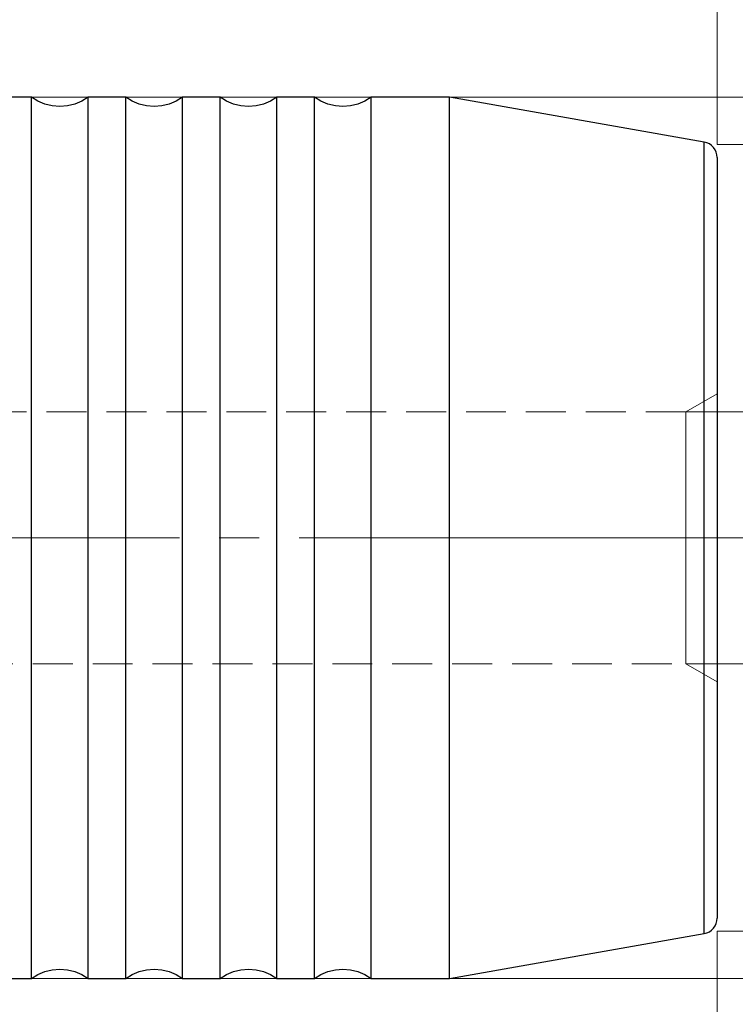
# Model space of a CAD drawing. Extents: x 13 to 827, y 18 to 576.
# Drawn here: x 552 to 616, y 303 to 391 of the extents above; entities that cross this region are included whole.
import ezdxf

# ---------------------------------------------------------------- set-up
doc = ezdxf.new("R2010")
doc.units = 0
doc.header["$MEASUREMENT"] = 0
for name, pattern in [('AI-Linetype-17', [54, 43.200001, -3.6, 3.6, -3.6]), ('AI-Linetype-189', [5.4, 3.6, -1.8]), ('AI-Linetype-190', [5.4, 3.6, -1.8]), ('AI-Linetype-191', [5.4, 3.6, -1.8]), ('AI-Linetype-192', [5.4, 3.6, -1.8]), ('AI-Linetype-211', [5.4, 3.6, -1.8]), ('AI-Linetype-212', [5.4, 3.6, -1.8]), ('AI-Linetype-97', [5.4, 3.6, -1.8]), ('AI-Linetype-98', [5.4, 3.6, -1.8])]:
    doc.linetypes.add(name, pattern=pattern)
doc.layers.add('Ebene 1', color=7, linetype='Continuous', lineweight=0)

msp = doc.modelspace()

# ---------------------------------------------------------------- linework, layer by layer
at = {"layer": 'Ebene 1', "color": 18, "linetype": 'AI-Linetype-189', "lineweight": 18, "true_color": 0x000000}
msp.add_line((614.554, 357.811), (611.719, 356.174), dxfattribs=at)
at = {"layer": 'Ebene 1', "color": 18, "linetype": 'AI-Linetype-192', "lineweight": 18, "true_color": 0x000000}
msp.add_line((611.72, 356.174), (509.673, 356.174), dxfattribs=at)
at = {"layer": 'Ebene 1', "color": 18, "linetype": 'AI-Linetype-17', "lineweight": 18, "true_color": 0x000000}
msp.add_line((620.085, 344.836), (222.408, 344.836), dxfattribs=at)
at = {"layer": 'Ebene 1', "color": 18, "linetype": 'AI-Linetype-191', "lineweight": 18, "true_color": 0x000000}
msp.add_line((509.672, 333.497), (611.719, 333.497), dxfattribs=at)
at = {"layer": 'Ebene 1', "color": 18, "linetype": 'AI-Linetype-190', "lineweight": 18, "true_color": 0x000000}
msp.add_line((611.72, 333.497), (614.555, 331.86), dxfattribs=at)
at = {"layer": 'Ebene 1', "color": 18, "linetype": 'AI-Linetype-212', "lineweight": 18, "true_color": 0x000000}
msp.add_lwpolyline([(613.383, 380.475), (613.383, 380.435), (613.383, 380.112), (613.383, 379.47), (613.383, 378.515), (613.383, 377.254), (613.383, 375.7), (613.383, 373.867), (613.383, 371.77), (613.383, 369.43), (613.383, 366.866), (613.383, 364.104), (613.383, 361.166), (613.383, 358.081), (613.383, 354.876), (613.383, 351.58), (613.383, 348.223), (613.383, 344.835)], dxfattribs=at)
at = {"layer": 'Ebene 1', "color": 18, "linetype": 'AI-Linetype-97', "lineweight": 18, "true_color": 0x000000}
msp.add_lwpolyline([(611.72, 344.836), (611.72, 346.751), (611.72, 348.612), (611.72, 350.366), (611.72, 351.958), (611.72, 353.348), (611.72, 354.491), (611.72, 355.357), (611.72, 355.919), (611.72, 356.163), (611.72, 356.174)], dxfattribs=at)
at = {"layer": 'Ebene 1', "color": 18, "linetype": 'AI-Linetype-98', "lineweight": 18, "true_color": 0x000000}
msp.add_lwpolyline([(611.72, 333.497), (611.72, 333.507), (611.72, 333.751), (611.72, 334.315), (611.72, 335.18), (611.72, 336.324), (611.72, 337.712), (611.72, 339.306), (611.72, 341.058), (611.72, 342.919), (611.72, 344.836)], dxfattribs=at)
at = {"layer": 'Ebene 1', "color": 18, "linetype": 'AI-Linetype-211', "lineweight": 18, "true_color": 0x000000}
msp.add_lwpolyline([(613.383, 344.836), (613.383, 341.448), (613.383, 338.09), (613.383, 334.794), (613.383, 331.59), (613.383, 328.504), (613.383, 325.568), (613.383, 322.805), (613.383, 320.241), (613.383, 317.9), (613.383, 315.805), (613.383, 313.97), (613.383, 312.417), (613.383, 311.156), (613.383, 310.201), (613.383, 309.559), (613.383, 309.237), (613.383, 309.195)], dxfattribs=at)
at = {"layer": 'Ebene 1', "color": 18, "lineweight": 18, "true_color": 0x000000}
for points in [[(614.554, 380.268), (614.554, 380.268), (614.554, 471.862), (614.554, 471.862)], [(614.554, 380.268), (614.554, 380.268), (614.554, 453.874), (614.554, 453.874)], [(552.759, 384.521), (552.759, 384.521), (667.951, 384.521), (667.951, 384.521)], [(614.554, 380.268), (614.554, 380.268), (651.302, 380.268), (651.302, 380.268)], [(611.719, 356.174), (611.719, 356.174), (632.645, 356.174), (632.645, 356.174)], [(611.719, 333.496), (611.719, 333.496), (632.645, 333.496), (632.645, 333.496)], [(614.554, 309.402), (614.554, 309.402), (614.554, 246.326), (614.554, 246.326)], [(614.554, 309.402), (614.554, 309.402), (614.554, 224.018), (614.554, 224.018)], [(614.554, 309.402), (614.554, 309.402), (651.302, 309.402), (651.302, 309.402)], [(552.759, 305.151), (552.759, 305.151), (667.951, 305.151), (667.951, 305.151)]]:
    msp.add_open_spline(points, degree=3, dxfattribs=at)
at = {"layer": 'Ebene 1', "color": 18, "lineweight": 25, "true_color": 0x000000}
for points in [[(552.76, 384.521), (552.76, 384.521), (532.35, 384.521), (532.35, 384.521)], [(561.263, 384.521), (561.263, 384.521), (557.862, 384.521), (557.862, 384.521)], [(569.767, 384.521), (569.767, 384.521), (566.366, 384.521), (566.366, 384.521)], [(578.271, 384.521), (578.271, 384.521), (574.87, 384.521), (574.87, 384.521)], [(590.441, 384.521), (590.441, 384.521), (583.374, 384.521), (583.374, 384.521)], [(613.384, 380.475), (613.384, 380.475), (590.441, 384.521), (590.441, 384.521)], [(590.441, 305.151), (590.441, 305.151), (613.384, 309.196), (613.384, 309.196)], [(532.35, 305.151), (532.35, 305.151), (552.76, 305.151), (552.76, 305.151)], [(557.862, 305.151), (557.862, 305.151), (561.263, 305.151), (561.263, 305.151)], [(566.366, 305.151), (566.366, 305.151), (569.767, 305.151), (569.767, 305.151)], [(574.87, 305.151), (574.87, 305.151), (578.271, 305.151), (578.271, 305.151)], [(583.374, 305.151), (583.374, 305.151), (590.441, 305.151), (590.441, 305.151)]]:
    msp.add_open_spline(points, degree=3, dxfattribs=at)
for points, knots in [([(557.862, 384.521), (557.862, 384.521), (557.284, 384.156), (557.284, 384.156), (557.284, 384.156), (556.655, 383.888), (556.655, 383.888), (556.655, 383.888), (555.992, 383.725), (555.992, 383.725), (555.992, 383.725), (555.311, 383.67), (555.311, 383.67), (555.311, 383.67), (554.63, 383.725), (554.63, 383.725), (554.63, 383.725), (553.966, 383.888), (553.966, 383.888), (553.966, 383.888), (553.337, 384.156), (553.337, 384.156), (553.337, 384.156), (552.76, 384.521), (552.76, 384.521)], [0, 0, 0, 0, 1, 1, 1, 2, 2, 2, 3, 3, 3, 4, 4, 4, 5, 5, 5, 6, 6, 6, 7, 7, 7, 8, 8, 8, 8]), ([(552.76, 344.836), (552.76, 344.836), (552.76, 348.393), (552.76, 348.393), (552.76, 348.393), (552.76, 351.922), (552.76, 351.922), (552.76, 351.922), (552.76, 355.393), (552.76, 355.393), (552.76, 355.393), (552.76, 358.78), (552.76, 358.78), (552.76, 358.78), (552.76, 362.054), (552.76, 362.054), (552.76, 362.054), (552.76, 365.19), (552.76, 365.19), (552.76, 365.19), (552.76, 368.162), (552.76, 368.162), (552.76, 368.162), (552.76, 370.946), (552.76, 370.946), (552.76, 370.946), (552.76, 373.52), (552.76, 373.52), (552.76, 373.52), (552.76, 375.863), (552.76, 375.863), (552.76, 375.863), (552.76, 377.956), (552.76, 377.956), (552.76, 377.956), (552.76, 379.782), (552.76, 379.782), (552.76, 379.782), (552.76, 381.327), (552.76, 381.327), (552.76, 381.327), (552.76, 382.578), (552.76, 382.578), (552.76, 382.578), (552.76, 383.526), (552.76, 383.526), (552.76, 383.526), (552.76, 384.161), (552.76, 384.161), (552.76, 384.161), (552.76, 384.481), (552.76, 384.481), (552.76, 384.481), (552.76, 384.521), (552.76, 384.521)], [0, 0, 0, 0, 1, 1, 1, 2, 2, 2, 3, 3, 3, 4, 4, 4, 5, 5, 5, 6, 6, 6, 7, 7, 7, 8, 8, 8, 9, 9, 9, 10, 10, 10, 11, 11, 11, 12, 12, 12, 13, 13, 13, 14, 14, 14, 15, 15, 15, 16, 16, 16, 17, 17, 17, 18, 18, 18, 18]), ([(557.862, 344.836), (557.862, 344.836), (557.862, 348.393), (557.862, 348.393), (557.862, 348.393), (557.862, 351.922), (557.862, 351.922), (557.862, 351.922), (557.862, 355.393), (557.862, 355.393), (557.862, 355.393), (557.862, 358.78), (557.862, 358.78), (557.862, 358.78), (557.862, 362.054), (557.862, 362.054), (557.862, 362.054), (557.862, 365.19), (557.862, 365.19), (557.862, 365.19), (557.862, 368.162), (557.862, 368.162), (557.862, 368.162), (557.862, 370.946), (557.862, 370.946), (557.862, 370.946), (557.862, 373.52), (557.862, 373.52), (557.862, 373.52), (557.862, 375.863), (557.862, 375.863), (557.862, 375.863), (557.862, 377.956), (557.862, 377.956), (557.862, 377.956), (557.862, 379.782), (557.862, 379.782), (557.862, 379.782), (557.862, 381.327), (557.862, 381.327), (557.862, 381.327), (557.862, 382.578), (557.862, 382.578), (557.862, 382.578), (557.862, 383.526), (557.862, 383.526), (557.862, 383.526), (557.862, 384.161), (557.862, 384.161), (557.862, 384.161), (557.862, 384.481), (557.862, 384.481), (557.862, 384.481), (557.862, 384.521), (557.862, 384.521)], [0, 0, 0, 0, 1, 1, 1, 2, 2, 2, 3, 3, 3, 4, 4, 4, 5, 5, 5, 6, 6, 6, 7, 7, 7, 8, 8, 8, 9, 9, 9, 10, 10, 10, 11, 11, 11, 12, 12, 12, 13, 13, 13, 14, 14, 14, 15, 15, 15, 16, 16, 16, 17, 17, 17, 18, 18, 18, 18]), ([(566.366, 384.521), (566.366, 384.521), (565.788, 384.156), (565.788, 384.156), (565.788, 384.156), (565.159, 383.888), (565.159, 383.888), (565.159, 383.888), (564.496, 383.725), (564.496, 383.725), (564.496, 383.725), (563.815, 383.67), (563.815, 383.67), (563.815, 383.67), (563.134, 383.725), (563.134, 383.725), (563.134, 383.725), (562.47, 383.888), (562.47, 383.888), (562.47, 383.888), (561.841, 384.156), (561.841, 384.156), (561.841, 384.156), (561.263, 384.521), (561.263, 384.521)], [0, 0, 0, 0, 1, 1, 1, 2, 2, 2, 3, 3, 3, 4, 4, 4, 5, 5, 5, 6, 6, 6, 7, 7, 7, 8, 8, 8, 8]), ([(561.263, 344.836), (561.263, 344.836), (561.263, 348.393), (561.263, 348.393), (561.263, 348.393), (561.263, 351.922), (561.263, 351.922), (561.263, 351.922), (561.263, 355.393), (561.263, 355.393), (561.263, 355.393), (561.263, 358.78), (561.263, 358.78), (561.263, 358.78), (561.263, 362.054), (561.263, 362.054), (561.263, 362.054), (561.263, 365.19), (561.263, 365.19), (561.263, 365.19), (561.263, 368.162), (561.263, 368.162), (561.263, 368.162), (561.263, 370.946), (561.263, 370.946), (561.263, 370.946), (561.263, 373.52), (561.263, 373.52), (561.263, 373.52), (561.263, 375.863), (561.263, 375.863), (561.263, 375.863), (561.263, 377.956), (561.263, 377.956), (561.263, 377.956), (561.263, 379.782), (561.263, 379.782), (561.263, 379.782), (561.263, 381.327), (561.263, 381.327), (561.263, 381.327), (561.263, 382.578), (561.263, 382.578), (561.263, 382.578), (561.263, 383.526), (561.263, 383.526), (561.263, 383.526), (561.263, 384.161), (561.263, 384.161), (561.263, 384.161), (561.263, 384.481), (561.263, 384.481), (561.263, 384.481), (561.263, 384.521), (561.263, 384.521)], [0, 0, 0, 0, 1, 1, 1, 2, 2, 2, 3, 3, 3, 4, 4, 4, 5, 5, 5, 6, 6, 6, 7, 7, 7, 8, 8, 8, 9, 9, 9, 10, 10, 10, 11, 11, 11, 12, 12, 12, 13, 13, 13, 14, 14, 14, 15, 15, 15, 16, 16, 16, 17, 17, 17, 18, 18, 18, 18]), ([(566.366, 344.836), (566.366, 344.836), (566.366, 348.393), (566.366, 348.393), (566.366, 348.393), (566.366, 351.922), (566.366, 351.922), (566.366, 351.922), (566.366, 355.393), (566.366, 355.393), (566.366, 355.393), (566.366, 358.78), (566.366, 358.78), (566.366, 358.78), (566.366, 362.054), (566.366, 362.054), (566.366, 362.054), (566.366, 365.19), (566.366, 365.19), (566.366, 365.19), (566.366, 368.162), (566.366, 368.162), (566.366, 368.162), (566.366, 370.946), (566.366, 370.946), (566.366, 370.946), (566.366, 373.52), (566.366, 373.52), (566.366, 373.52), (566.366, 375.863), (566.366, 375.863), (566.366, 375.863), (566.366, 377.956), (566.366, 377.956), (566.366, 377.956), (566.366, 379.782), (566.366, 379.782), (566.366, 379.782), (566.366, 381.327), (566.366, 381.327), (566.366, 381.327), (566.366, 382.578), (566.366, 382.578), (566.366, 382.578), (566.366, 383.526), (566.366, 383.526), (566.366, 383.526), (566.366, 384.161), (566.366, 384.161), (566.366, 384.161), (566.366, 384.481), (566.366, 384.481), (566.366, 384.481), (566.366, 384.521), (566.366, 384.521)], [0, 0, 0, 0, 1, 1, 1, 2, 2, 2, 3, 3, 3, 4, 4, 4, 5, 5, 5, 6, 6, 6, 7, 7, 7, 8, 8, 8, 9, 9, 9, 10, 10, 10, 11, 11, 11, 12, 12, 12, 13, 13, 13, 14, 14, 14, 15, 15, 15, 16, 16, 16, 17, 17, 17, 18, 18, 18, 18]), ([(574.87, 384.521), (574.87, 384.521), (574.292, 384.156), (574.292, 384.156), (574.292, 384.156), (573.663, 383.888), (573.663, 383.888), (573.663, 383.888), (573, 383.725), (573, 383.725), (573, 383.725), (572.319, 383.67), (572.319, 383.67), (572.319, 383.67), (571.638, 383.725), (571.638, 383.725), (571.638, 383.725), (570.974, 383.888), (570.974, 383.888), (570.974, 383.888), (570.345, 384.156), (570.345, 384.156), (570.345, 384.156), (569.767, 384.521), (569.767, 384.521)], [0, 0, 0, 0, 1, 1, 1, 2, 2, 2, 3, 3, 3, 4, 4, 4, 5, 5, 5, 6, 6, 6, 7, 7, 7, 8, 8, 8, 8]), ([(569.767, 344.836), (569.767, 344.836), (569.767, 348.393), (569.767, 348.393), (569.767, 348.393), (569.767, 351.922), (569.767, 351.922), (569.767, 351.922), (569.767, 355.393), (569.767, 355.393), (569.767, 355.393), (569.767, 358.78), (569.767, 358.78), (569.767, 358.78), (569.767, 362.054), (569.767, 362.054), (569.767, 362.054), (569.767, 365.19), (569.767, 365.19), (569.767, 365.19), (569.767, 368.162), (569.767, 368.162), (569.767, 368.162), (569.767, 370.946), (569.767, 370.946), (569.767, 370.946), (569.767, 373.52), (569.767, 373.52), (569.767, 373.52), (569.767, 375.863), (569.767, 375.863), (569.767, 375.863), (569.767, 377.956), (569.767, 377.956), (569.767, 377.956), (569.767, 379.782), (569.767, 379.782), (569.767, 379.782), (569.767, 381.327), (569.767, 381.327), (569.767, 381.327), (569.767, 382.578), (569.767, 382.578), (569.767, 382.578), (569.767, 383.526), (569.767, 383.526), (569.767, 383.526), (569.767, 384.161), (569.767, 384.161), (569.767, 384.161), (569.767, 384.481), (569.767, 384.481), (569.767, 384.481), (569.767, 384.521), (569.767, 384.521)], [0, 0, 0, 0, 1, 1, 1, 2, 2, 2, 3, 3, 3, 4, 4, 4, 5, 5, 5, 6, 6, 6, 7, 7, 7, 8, 8, 8, 9, 9, 9, 10, 10, 10, 11, 11, 11, 12, 12, 12, 13, 13, 13, 14, 14, 14, 15, 15, 15, 16, 16, 16, 17, 17, 17, 18, 18, 18, 18]), ([(574.87, 344.836), (574.87, 344.836), (574.87, 348.393), (574.87, 348.393), (574.87, 348.393), (574.87, 351.922), (574.87, 351.922), (574.87, 351.922), (574.87, 355.393), (574.87, 355.393), (574.87, 355.393), (574.87, 358.78), (574.87, 358.78), (574.87, 358.78), (574.87, 362.054), (574.87, 362.054), (574.87, 362.054), (574.87, 365.19), (574.87, 365.19), (574.87, 365.19), (574.87, 368.162), (574.87, 368.162), (574.87, 368.162), (574.87, 370.946), (574.87, 370.946), (574.87, 370.946), (574.87, 373.52), (574.87, 373.52), (574.87, 373.52), (574.87, 375.863), (574.87, 375.863), (574.87, 375.863), (574.87, 377.956), (574.87, 377.956), (574.87, 377.956), (574.87, 379.782), (574.87, 379.782), (574.87, 379.782), (574.87, 381.327), (574.87, 381.327), (574.87, 381.327), (574.87, 382.578), (574.87, 382.578), (574.87, 382.578), (574.87, 383.526), (574.87, 383.526), (574.87, 383.526), (574.87, 384.161), (574.87, 384.161), (574.87, 384.161), (574.87, 384.481), (574.87, 384.481), (574.87, 384.481), (574.87, 384.521), (574.87, 384.521)], [0, 0, 0, 0, 1, 1, 1, 2, 2, 2, 3, 3, 3, 4, 4, 4, 5, 5, 5, 6, 6, 6, 7, 7, 7, 8, 8, 8, 9, 9, 9, 10, 10, 10, 11, 11, 11, 12, 12, 12, 13, 13, 13, 14, 14, 14, 15, 15, 15, 16, 16, 16, 17, 17, 17, 18, 18, 18, 18]), ([(583.374, 384.521), (583.374, 384.521), (582.796, 384.156), (582.796, 384.156), (582.796, 384.156), (582.167, 383.888), (582.167, 383.888), (582.167, 383.888), (581.504, 383.725), (581.504, 383.725), (581.504, 383.725), (580.823, 383.67), (580.823, 383.67), (580.823, 383.67), (580.141, 383.725), (580.141, 383.725), (580.141, 383.725), (579.478, 383.888), (579.478, 383.888), (579.478, 383.888), (578.849, 384.156), (578.849, 384.156), (578.849, 384.156), (578.271, 384.521), (578.271, 384.521)], [0, 0, 0, 0, 1, 1, 1, 2, 2, 2, 3, 3, 3, 4, 4, 4, 5, 5, 5, 6, 6, 6, 7, 7, 7, 8, 8, 8, 8]), ([(578.271, 344.836), (578.271, 344.836), (578.271, 348.393), (578.271, 348.393), (578.271, 348.393), (578.271, 351.922), (578.271, 351.922), (578.271, 351.922), (578.271, 355.393), (578.271, 355.393), (578.271, 355.393), (578.271, 358.78), (578.271, 358.78), (578.271, 358.78), (578.271, 362.054), (578.271, 362.054), (578.271, 362.054), (578.271, 365.19), (578.271, 365.19), (578.271, 365.19), (578.271, 368.162), (578.271, 368.162), (578.271, 368.162), (578.271, 370.946), (578.271, 370.946), (578.271, 370.946), (578.271, 373.52), (578.271, 373.52), (578.271, 373.52), (578.271, 375.863), (578.271, 375.863), (578.271, 375.863), (578.271, 377.956), (578.271, 377.956), (578.271, 377.956), (578.271, 379.782), (578.271, 379.782), (578.271, 379.782), (578.271, 381.327), (578.271, 381.327), (578.271, 381.327), (578.271, 382.578), (578.271, 382.578), (578.271, 382.578), (578.271, 383.526), (578.271, 383.526), (578.271, 383.526), (578.271, 384.161), (578.271, 384.161), (578.271, 384.161), (578.271, 384.481), (578.271, 384.481), (578.271, 384.481), (578.271, 384.521), (578.271, 384.521)], [0, 0, 0, 0, 1, 1, 1, 2, 2, 2, 3, 3, 3, 4, 4, 4, 5, 5, 5, 6, 6, 6, 7, 7, 7, 8, 8, 8, 9, 9, 9, 10, 10, 10, 11, 11, 11, 12, 12, 12, 13, 13, 13, 14, 14, 14, 15, 15, 15, 16, 16, 16, 17, 17, 17, 18, 18, 18, 18]), ([(583.374, 344.836), (583.374, 344.836), (583.374, 348.393), (583.374, 348.393), (583.374, 348.393), (583.374, 351.922), (583.374, 351.922), (583.374, 351.922), (583.374, 355.393), (583.374, 355.393), (583.374, 355.393), (583.374, 358.78), (583.374, 358.78), (583.374, 358.78), (583.374, 362.054), (583.374, 362.054), (583.374, 362.054), (583.374, 365.19), (583.374, 365.19), (583.374, 365.19), (583.374, 368.162), (583.374, 368.162), (583.374, 368.162), (583.374, 370.946), (583.374, 370.946), (583.374, 370.946), (583.374, 373.52), (583.374, 373.52), (583.374, 373.52), (583.374, 375.863), (583.374, 375.863), (583.374, 375.863), (583.374, 377.956), (583.374, 377.956), (583.374, 377.956), (583.374, 379.782), (583.374, 379.782), (583.374, 379.782), (583.374, 381.327), (583.374, 381.327), (583.374, 381.327), (583.374, 382.578), (583.374, 382.578), (583.374, 382.578), (583.374, 383.526), (583.374, 383.526), (583.374, 383.526), (583.374, 384.161), (583.374, 384.161), (583.374, 384.161), (583.374, 384.481), (583.374, 384.481), (583.374, 384.481), (583.374, 384.521), (583.374, 384.521)], [0, 0, 0, 0, 1, 1, 1, 2, 2, 2, 3, 3, 3, 4, 4, 4, 5, 5, 5, 6, 6, 6, 7, 7, 7, 8, 8, 8, 9, 9, 9, 10, 10, 10, 11, 11, 11, 12, 12, 12, 13, 13, 13, 14, 14, 14, 15, 15, 15, 16, 16, 16, 17, 17, 17, 18, 18, 18, 18]), ([(590.441, 344.836), (590.441, 344.836), (590.441, 348.393), (590.441, 348.393), (590.441, 348.393), (590.441, 351.922), (590.441, 351.922), (590.441, 351.922), (590.441, 355.393), (590.441, 355.393), (590.441, 355.393), (590.441, 358.78), (590.441, 358.78), (590.441, 358.78), (590.441, 362.054), (590.441, 362.054), (590.441, 362.054), (590.441, 365.19), (590.441, 365.19), (590.441, 365.19), (590.441, 368.162), (590.441, 368.162), (590.441, 368.162), (590.441, 370.946), (590.441, 370.946), (590.441, 370.946), (590.441, 373.52), (590.441, 373.52), (590.441, 373.52), (590.441, 375.863), (590.441, 375.863), (590.441, 375.863), (590.441, 377.956), (590.441, 377.956), (590.441, 377.956), (590.441, 379.782), (590.441, 379.782), (590.441, 379.782), (590.441, 381.327), (590.441, 381.327), (590.441, 381.327), (590.441, 382.578), (590.441, 382.578), (590.441, 382.578), (590.441, 383.526), (590.441, 383.526), (590.441, 383.526), (590.441, 384.161), (590.441, 384.161), (590.441, 384.161), (590.441, 384.481), (590.441, 384.481), (590.441, 384.481), (590.441, 384.521), (590.441, 384.521)], [0, 0, 0, 0, 1, 1, 1, 2, 2, 2, 3, 3, 3, 4, 4, 4, 5, 5, 5, 6, 6, 6, 7, 7, 7, 8, 8, 8, 9, 9, 9, 10, 10, 10, 11, 11, 11, 12, 12, 12, 13, 13, 13, 14, 14, 14, 15, 15, 15, 16, 16, 16, 17, 17, 17, 18, 18, 18, 18]), ([(614.555, 379.079), (614.555, 379.079), (614.533, 379.325), (614.533, 379.325), (614.533, 379.325), (614.469, 379.564), (614.469, 379.564), (614.469, 379.564), (614.365, 379.788), (614.365, 379.788), (614.365, 379.788), (614.223, 379.99), (614.223, 379.99), (614.223, 379.99), (614.049, 380.165), (614.049, 380.165), (614.049, 380.165), (613.846, 380.307), (613.846, 380.307), (613.846, 380.307), (613.622, 380.411), (613.622, 380.411), (613.622, 380.411), (613.384, 380.475), (613.384, 380.475)], [0, 0, 0, 0, 1, 1, 1, 2, 2, 2, 3, 3, 3, 4, 4, 4, 5, 5, 5, 6, 6, 6, 7, 7, 7, 8, 8, 8, 8]), ([(613.384, 309.196), (613.384, 309.196), (613.384, 309.236), (613.384, 309.236), (613.384, 309.236), (613.384, 309.559), (613.384, 309.559), (613.384, 309.559), (613.384, 310.201), (613.384, 310.201), (613.384, 310.201), (613.384, 311.156), (613.384, 311.156), (613.384, 311.156), (613.384, 312.417), (613.384, 312.417), (613.384, 312.417), (613.384, 313.971), (613.384, 313.971), (613.384, 313.971), (613.384, 315.804), (613.384, 315.804), (613.384, 315.804), (613.384, 317.901), (613.384, 317.901), (613.384, 317.901), (613.384, 320.241), (613.384, 320.241), (613.384, 320.241), (613.384, 322.805), (613.384, 322.805), (613.384, 322.805), (613.384, 325.567), (613.384, 325.567), (613.384, 325.567), (613.384, 328.505), (613.384, 328.505), (613.384, 328.505), (613.384, 331.59), (613.384, 331.59), (613.384, 331.59), (613.384, 334.795), (613.384, 334.795), (613.384, 334.795), (613.384, 338.091), (613.384, 338.091), (613.384, 338.091), (613.384, 341.448), (613.384, 341.448), (613.384, 341.448), (613.384, 344.836), (613.384, 344.836), (613.384, 344.836), (613.384, 348.223), (613.384, 348.223), (613.384, 348.223), (613.384, 351.58), (613.384, 351.58), (613.384, 351.58), (613.384, 354.876), (613.384, 354.876), (613.384, 354.876), (613.384, 358.081), (613.384, 358.081), (613.384, 358.081), (613.384, 361.167), (613.384, 361.167), (613.384, 361.167), (613.384, 364.104), (613.384, 364.104), (613.384, 364.104), (613.384, 366.866), (613.384, 366.866), (613.384, 366.866), (613.384, 369.43), (613.384, 369.43), (613.384, 369.43), (613.384, 371.77), (613.384, 371.77), (613.384, 371.77), (613.384, 373.867), (613.384, 373.867), (613.384, 373.867), (613.384, 375.7), (613.384, 375.7), (613.384, 375.7), (613.384, 377.254), (613.384, 377.254), (613.384, 377.254), (613.384, 378.515), (613.384, 378.515), (613.384, 378.515), (613.384, 379.471), (613.384, 379.471), (613.384, 379.471), (613.384, 380.112), (613.384, 380.112), (613.384, 380.112), (613.384, 380.435), (613.384, 380.435), (613.384, 380.435), (613.384, 380.475), (613.384, 380.475)], [0, 0, 0, 0, 1, 1, 1, 2, 2, 2, 3, 3, 3, 4, 4, 4, 5, 5, 5, 6, 6, 6, 7, 7, 7, 8, 8, 8, 9, 9, 9, 10, 10, 10, 11, 11, 11, 12, 12, 12, 13, 13, 13, 14, 14, 14, 15, 15, 15, 16, 16, 16, 17, 17, 17, 18, 18, 18, 19, 19, 19, 20, 20, 20, 21, 21, 21, 22, 22, 22, 23, 23, 23, 24, 24, 24, 25, 25, 25, 26, 26, 26, 27, 27, 27, 28, 28, 28, 29, 29, 29, 30, 30, 30, 31, 31, 31, 32, 32, 32, 33, 33, 33, 34, 34, 34, 34]), ([(614.555, 379.079), (614.555, 379.079), (614.555, 378.989), (614.555, 378.989), (614.555, 378.989), (614.555, 378.591), (614.555, 378.591), (614.555, 378.591), (614.555, 377.877), (614.555, 377.877), (614.555, 377.877), (614.555, 376.854), (614.555, 376.854), (614.555, 376.854), (614.555, 375.533), (614.555, 375.533), (614.555, 375.533), (614.555, 373.925), (614.555, 373.925), (614.555, 373.925), (614.555, 372.045), (614.555, 372.045), (614.555, 372.045), (614.555, 369.911), (614.555, 369.911), (614.555, 369.911), (614.555, 367.543), (614.555, 367.543), (614.555, 367.543), (614.555, 364.964), (614.555, 364.964), (614.555, 364.964), (614.555, 362.196), (614.555, 362.196), (614.555, 362.196), (614.555, 359.266), (614.555, 359.266), (614.555, 359.266), (614.555, 356.201), (614.555, 356.201), (614.555, 356.201), (614.555, 353.031), (614.555, 353.031), (614.555, 353.031), (614.555, 349.783), (614.555, 349.783), (614.555, 349.783), (614.555, 346.49), (614.555, 346.49), (614.555, 346.49), (614.555, 343.181), (614.555, 343.181), (614.555, 343.181), (614.555, 339.888), (614.555, 339.888), (614.555, 339.888), (614.555, 336.64), (614.555, 336.64), (614.555, 336.64), (614.555, 333.47), (614.555, 333.47), (614.555, 333.47), (614.555, 330.405), (614.555, 330.405), (614.555, 330.405), (614.555, 327.475), (614.555, 327.475), (614.555, 327.475), (614.555, 324.708), (614.555, 324.708), (614.555, 324.708), (614.555, 322.128), (614.555, 322.128), (614.555, 322.128), (614.555, 319.76), (614.555, 319.76), (614.555, 319.76), (614.555, 317.626), (614.555, 317.626), (614.555, 317.626), (614.555, 315.747), (614.555, 315.747), (614.555, 315.747), (614.555, 314.138), (614.555, 314.138), (614.555, 314.138), (614.555, 312.817), (614.555, 312.817), (614.555, 312.817), (614.555, 311.795), (614.555, 311.795), (614.555, 311.795), (614.555, 311.081), (614.555, 311.081), (614.555, 311.081), (614.555, 310.682), (614.555, 310.682), (614.555, 310.682), (614.555, 310.592), (614.555, 310.592)], [0, 0, 0, 0, 1, 1, 1, 2, 2, 2, 3, 3, 3, 4, 4, 4, 5, 5, 5, 6, 6, 6, 7, 7, 7, 8, 8, 8, 9, 9, 9, 10, 10, 10, 11, 11, 11, 12, 12, 12, 13, 13, 13, 14, 14, 14, 15, 15, 15, 16, 16, 16, 17, 17, 17, 18, 18, 18, 19, 19, 19, 20, 20, 20, 21, 21, 21, 22, 22, 22, 23, 23, 23, 24, 24, 24, 25, 25, 25, 26, 26, 26, 27, 27, 27, 28, 28, 28, 29, 29, 29, 30, 30, 30, 31, 31, 31, 32, 32, 32, 33, 33, 33, 33]), ([(552.76, 305.151), (552.76, 305.151), (552.76, 305.19), (552.76, 305.19), (552.76, 305.19), (552.76, 305.51), (552.76, 305.51), (552.76, 305.51), (552.76, 306.146), (552.76, 306.146), (552.76, 306.146), (552.76, 307.093), (552.76, 307.093), (552.76, 307.093), (552.76, 308.344), (552.76, 308.344), (552.76, 308.344), (552.76, 309.889), (552.76, 309.889), (552.76, 309.889), (552.76, 311.715), (552.76, 311.715), (552.76, 311.715), (552.76, 313.809), (552.76, 313.809), (552.76, 313.809), (552.76, 316.151), (552.76, 316.151), (552.76, 316.151), (552.76, 318.725), (552.76, 318.725), (552.76, 318.725), (552.76, 321.509), (552.76, 321.509), (552.76, 321.509), (552.76, 324.481), (552.76, 324.481), (552.76, 324.481), (552.76, 327.617), (552.76, 327.617), (552.76, 327.617), (552.76, 330.891), (552.76, 330.891), (552.76, 330.891), (552.76, 334.278), (552.76, 334.278), (552.76, 334.278), (552.76, 337.75), (552.76, 337.75), (552.76, 337.75), (552.76, 341.278), (552.76, 341.278), (552.76, 341.278), (552.76, 344.836), (552.76, 344.836)], [0, 0, 0, 0, 1, 1, 1, 2, 2, 2, 3, 3, 3, 4, 4, 4, 5, 5, 5, 6, 6, 6, 7, 7, 7, 8, 8, 8, 9, 9, 9, 10, 10, 10, 11, 11, 11, 12, 12, 12, 13, 13, 13, 14, 14, 14, 15, 15, 15, 16, 16, 16, 17, 17, 17, 18, 18, 18, 18]), ([(557.862, 305.151), (557.862, 305.151), (557.862, 305.19), (557.862, 305.19), (557.862, 305.19), (557.862, 305.51), (557.862, 305.51), (557.862, 305.51), (557.862, 306.146), (557.862, 306.146), (557.862, 306.146), (557.862, 307.093), (557.862, 307.093), (557.862, 307.093), (557.862, 308.344), (557.862, 308.344), (557.862, 308.344), (557.862, 309.889), (557.862, 309.889), (557.862, 309.889), (557.862, 311.715), (557.862, 311.715), (557.862, 311.715), (557.862, 313.809), (557.862, 313.809), (557.862, 313.809), (557.862, 316.151), (557.862, 316.151), (557.862, 316.151), (557.862, 318.725), (557.862, 318.725), (557.862, 318.725), (557.862, 321.509), (557.862, 321.509), (557.862, 321.509), (557.862, 324.481), (557.862, 324.481), (557.862, 324.481), (557.862, 327.617), (557.862, 327.617), (557.862, 327.617), (557.862, 330.891), (557.862, 330.891), (557.862, 330.891), (557.862, 334.278), (557.862, 334.278), (557.862, 334.278), (557.862, 337.75), (557.862, 337.75), (557.862, 337.75), (557.862, 341.278), (557.862, 341.278), (557.862, 341.278), (557.862, 344.836), (557.862, 344.836)], [0, 0, 0, 0, 1, 1, 1, 2, 2, 2, 3, 3, 3, 4, 4, 4, 5, 5, 5, 6, 6, 6, 7, 7, 7, 8, 8, 8, 9, 9, 9, 10, 10, 10, 11, 11, 11, 12, 12, 12, 13, 13, 13, 14, 14, 14, 15, 15, 15, 16, 16, 16, 17, 17, 17, 18, 18, 18, 18]), ([(561.263, 305.151), (561.263, 305.151), (561.263, 305.19), (561.263, 305.19), (561.263, 305.19), (561.263, 305.51), (561.263, 305.51), (561.263, 305.51), (561.263, 306.146), (561.263, 306.146), (561.263, 306.146), (561.263, 307.093), (561.263, 307.093), (561.263, 307.093), (561.263, 308.344), (561.263, 308.344), (561.263, 308.344), (561.263, 309.889), (561.263, 309.889), (561.263, 309.889), (561.263, 311.715), (561.263, 311.715), (561.263, 311.715), (561.263, 313.809), (561.263, 313.809), (561.263, 313.809), (561.263, 316.151), (561.263, 316.151), (561.263, 316.151), (561.263, 318.725), (561.263, 318.725), (561.263, 318.725), (561.263, 321.509), (561.263, 321.509), (561.263, 321.509), (561.263, 324.481), (561.263, 324.481), (561.263, 324.481), (561.263, 327.617), (561.263, 327.617), (561.263, 327.617), (561.263, 330.891), (561.263, 330.891), (561.263, 330.891), (561.263, 334.278), (561.263, 334.278), (561.263, 334.278), (561.263, 337.75), (561.263, 337.75), (561.263, 337.75), (561.263, 341.278), (561.263, 341.278), (561.263, 341.278), (561.263, 344.836), (561.263, 344.836)], [0, 0, 0, 0, 1, 1, 1, 2, 2, 2, 3, 3, 3, 4, 4, 4, 5, 5, 5, 6, 6, 6, 7, 7, 7, 8, 8, 8, 9, 9, 9, 10, 10, 10, 11, 11, 11, 12, 12, 12, 13, 13, 13, 14, 14, 14, 15, 15, 15, 16, 16, 16, 17, 17, 17, 18, 18, 18, 18]), ([(566.366, 305.151), (566.366, 305.151), (566.366, 305.19), (566.366, 305.19), (566.366, 305.19), (566.366, 305.51), (566.366, 305.51), (566.366, 305.51), (566.366, 306.146), (566.366, 306.146), (566.366, 306.146), (566.366, 307.093), (566.366, 307.093), (566.366, 307.093), (566.366, 308.344), (566.366, 308.344), (566.366, 308.344), (566.366, 309.889), (566.366, 309.889), (566.366, 309.889), (566.366, 311.715), (566.366, 311.715), (566.366, 311.715), (566.366, 313.809), (566.366, 313.809), (566.366, 313.809), (566.366, 316.151), (566.366, 316.151), (566.366, 316.151), (566.366, 318.725), (566.366, 318.725), (566.366, 318.725), (566.366, 321.509), (566.366, 321.509), (566.366, 321.509), (566.366, 324.481), (566.366, 324.481), (566.366, 324.481), (566.366, 327.617), (566.366, 327.617), (566.366, 327.617), (566.366, 330.891), (566.366, 330.891), (566.366, 330.891), (566.366, 334.278), (566.366, 334.278), (566.366, 334.278), (566.366, 337.75), (566.366, 337.75), (566.366, 337.75), (566.366, 341.278), (566.366, 341.278), (566.366, 341.278), (566.366, 344.836), (566.366, 344.836)], [0, 0, 0, 0, 1, 1, 1, 2, 2, 2, 3, 3, 3, 4, 4, 4, 5, 5, 5, 6, 6, 6, 7, 7, 7, 8, 8, 8, 9, 9, 9, 10, 10, 10, 11, 11, 11, 12, 12, 12, 13, 13, 13, 14, 14, 14, 15, 15, 15, 16, 16, 16, 17, 17, 17, 18, 18, 18, 18]), ([(569.767, 305.151), (569.767, 305.151), (569.767, 305.19), (569.767, 305.19), (569.767, 305.19), (569.767, 305.51), (569.767, 305.51), (569.767, 305.51), (569.767, 306.146), (569.767, 306.146), (569.767, 306.146), (569.767, 307.093), (569.767, 307.093), (569.767, 307.093), (569.767, 308.344), (569.767, 308.344), (569.767, 308.344), (569.767, 309.889), (569.767, 309.889), (569.767, 309.889), (569.767, 311.715), (569.767, 311.715), (569.767, 311.715), (569.767, 313.809), (569.767, 313.809), (569.767, 313.809), (569.767, 316.151), (569.767, 316.151), (569.767, 316.151), (569.767, 318.725), (569.767, 318.725), (569.767, 318.725), (569.767, 321.509), (569.767, 321.509), (569.767, 321.509), (569.767, 324.481), (569.767, 324.481), (569.767, 324.481), (569.767, 327.617), (569.767, 327.617), (569.767, 327.617), (569.767, 330.891), (569.767, 330.891), (569.767, 330.891), (569.767, 334.278), (569.767, 334.278), (569.767, 334.278), (569.767, 337.75), (569.767, 337.75), (569.767, 337.75), (569.767, 341.278), (569.767, 341.278), (569.767, 341.278), (569.767, 344.836), (569.767, 344.836)], [0, 0, 0, 0, 1, 1, 1, 2, 2, 2, 3, 3, 3, 4, 4, 4, 5, 5, 5, 6, 6, 6, 7, 7, 7, 8, 8, 8, 9, 9, 9, 10, 10, 10, 11, 11, 11, 12, 12, 12, 13, 13, 13, 14, 14, 14, 15, 15, 15, 16, 16, 16, 17, 17, 17, 18, 18, 18, 18]), ([(574.87, 305.151), (574.87, 305.151), (574.87, 305.19), (574.87, 305.19), (574.87, 305.19), (574.87, 305.51), (574.87, 305.51), (574.87, 305.51), (574.87, 306.146), (574.87, 306.146), (574.87, 306.146), (574.87, 307.093), (574.87, 307.093), (574.87, 307.093), (574.87, 308.344), (574.87, 308.344), (574.87, 308.344), (574.87, 309.889), (574.87, 309.889), (574.87, 309.889), (574.87, 311.715), (574.87, 311.715), (574.87, 311.715), (574.87, 313.809), (574.87, 313.809), (574.87, 313.809), (574.87, 316.151), (574.87, 316.151), (574.87, 316.151), (574.87, 318.725), (574.87, 318.725), (574.87, 318.725), (574.87, 321.509), (574.87, 321.509), (574.87, 321.509), (574.87, 324.481), (574.87, 324.481), (574.87, 324.481), (574.87, 327.617), (574.87, 327.617), (574.87, 327.617), (574.87, 330.891), (574.87, 330.891), (574.87, 330.891), (574.87, 334.278), (574.87, 334.278), (574.87, 334.278), (574.87, 337.75), (574.87, 337.75), (574.87, 337.75), (574.87, 341.278), (574.87, 341.278), (574.87, 341.278), (574.87, 344.836), (574.87, 344.836)], [0, 0, 0, 0, 1, 1, 1, 2, 2, 2, 3, 3, 3, 4, 4, 4, 5, 5, 5, 6, 6, 6, 7, 7, 7, 8, 8, 8, 9, 9, 9, 10, 10, 10, 11, 11, 11, 12, 12, 12, 13, 13, 13, 14, 14, 14, 15, 15, 15, 16, 16, 16, 17, 17, 17, 18, 18, 18, 18]), ([(578.271, 305.151), (578.271, 305.151), (578.271, 305.19), (578.271, 305.19), (578.271, 305.19), (578.271, 305.51), (578.271, 305.51), (578.271, 305.51), (578.271, 306.146), (578.271, 306.146), (578.271, 306.146), (578.271, 307.093), (578.271, 307.093), (578.271, 307.093), (578.271, 308.344), (578.271, 308.344), (578.271, 308.344), (578.271, 309.889), (578.271, 309.889), (578.271, 309.889), (578.271, 311.715), (578.271, 311.715), (578.271, 311.715), (578.271, 313.809), (578.271, 313.809), (578.271, 313.809), (578.271, 316.151), (578.271, 316.151), (578.271, 316.151), (578.271, 318.725), (578.271, 318.725), (578.271, 318.725), (578.271, 321.509), (578.271, 321.509), (578.271, 321.509), (578.271, 324.481), (578.271, 324.481), (578.271, 324.481), (578.271, 327.617), (578.271, 327.617), (578.271, 327.617), (578.271, 330.891), (578.271, 330.891), (578.271, 330.891), (578.271, 334.278), (578.271, 334.278), (578.271, 334.278), (578.271, 337.75), (578.271, 337.75), (578.271, 337.75), (578.271, 341.278), (578.271, 341.278), (578.271, 341.278), (578.271, 344.836), (578.271, 344.836)], [0, 0, 0, 0, 1, 1, 1, 2, 2, 2, 3, 3, 3, 4, 4, 4, 5, 5, 5, 6, 6, 6, 7, 7, 7, 8, 8, 8, 9, 9, 9, 10, 10, 10, 11, 11, 11, 12, 12, 12, 13, 13, 13, 14, 14, 14, 15, 15, 15, 16, 16, 16, 17, 17, 17, 18, 18, 18, 18]), ([(583.374, 305.151), (583.374, 305.151), (583.374, 305.19), (583.374, 305.19), (583.374, 305.19), (583.374, 305.51), (583.374, 305.51), (583.374, 305.51), (583.374, 306.146), (583.374, 306.146), (583.374, 306.146), (583.374, 307.093), (583.374, 307.093), (583.374, 307.093), (583.374, 308.344), (583.374, 308.344), (583.374, 308.344), (583.374, 309.889), (583.374, 309.889), (583.374, 309.889), (583.374, 311.715), (583.374, 311.715), (583.374, 311.715), (583.374, 313.809), (583.374, 313.809), (583.374, 313.809), (583.374, 316.151), (583.374, 316.151), (583.374, 316.151), (583.374, 318.725), (583.374, 318.725), (583.374, 318.725), (583.374, 321.509), (583.374, 321.509), (583.374, 321.509), (583.374, 324.481), (583.374, 324.481), (583.374, 324.481), (583.374, 327.617), (583.374, 327.617), (583.374, 327.617), (583.374, 330.891), (583.374, 330.891), (583.374, 330.891), (583.374, 334.278), (583.374, 334.278), (583.374, 334.278), (583.374, 337.75), (583.374, 337.75), (583.374, 337.75), (583.374, 341.278), (583.374, 341.278), (583.374, 341.278), (583.374, 344.836), (583.374, 344.836)], [0, 0, 0, 0, 1, 1, 1, 2, 2, 2, 3, 3, 3, 4, 4, 4, 5, 5, 5, 6, 6, 6, 7, 7, 7, 8, 8, 8, 9, 9, 9, 10, 10, 10, 11, 11, 11, 12, 12, 12, 13, 13, 13, 14, 14, 14, 15, 15, 15, 16, 16, 16, 17, 17, 17, 18, 18, 18, 18]), ([(590.441, 305.151), (590.441, 305.151), (590.441, 305.19), (590.441, 305.19), (590.441, 305.19), (590.441, 305.51), (590.441, 305.51), (590.441, 305.51), (590.441, 306.146), (590.441, 306.146), (590.441, 306.146), (590.441, 307.093), (590.441, 307.093), (590.441, 307.093), (590.441, 308.344), (590.441, 308.344), (590.441, 308.344), (590.441, 309.889), (590.441, 309.889), (590.441, 309.889), (590.441, 311.715), (590.441, 311.715), (590.441, 311.715), (590.441, 313.809), (590.441, 313.809), (590.441, 313.809), (590.441, 316.151), (590.441, 316.151), (590.441, 316.151), (590.441, 318.725), (590.441, 318.725), (590.441, 318.725), (590.441, 321.509), (590.441, 321.509), (590.441, 321.509), (590.441, 324.481), (590.441, 324.481), (590.441, 324.481), (590.441, 327.617), (590.441, 327.617), (590.441, 327.617), (590.441, 330.891), (590.441, 330.891), (590.441, 330.891), (590.441, 334.278), (590.441, 334.278), (590.441, 334.278), (590.441, 337.75), (590.441, 337.75), (590.441, 337.75), (590.441, 341.278), (590.441, 341.278), (590.441, 341.278), (590.441, 344.836), (590.441, 344.836)], [0, 0, 0, 0, 1, 1, 1, 2, 2, 2, 3, 3, 3, 4, 4, 4, 5, 5, 5, 6, 6, 6, 7, 7, 7, 8, 8, 8, 9, 9, 9, 10, 10, 10, 11, 11, 11, 12, 12, 12, 13, 13, 13, 14, 14, 14, 15, 15, 15, 16, 16, 16, 17, 17, 17, 18, 18, 18, 18]), ([(613.384, 309.196), (613.384, 309.196), (613.622, 309.26), (613.622, 309.26), (613.622, 309.26), (613.846, 309.364), (613.846, 309.364), (613.846, 309.364), (614.049, 309.506), (614.049, 309.506), (614.049, 309.506), (614.223, 309.681), (614.223, 309.681), (614.223, 309.681), (614.365, 309.883), (614.365, 309.883), (614.365, 309.883), (614.469, 310.107), (614.469, 310.107), (614.469, 310.107), (614.533, 310.346), (614.533, 310.346), (614.533, 310.346), (614.555, 310.592), (614.555, 310.592)], [0, 0, 0, 0, 1, 1, 1, 2, 2, 2, 3, 3, 3, 4, 4, 4, 5, 5, 5, 6, 6, 6, 7, 7, 7, 8, 8, 8, 8]), ([(552.76, 305.151), (552.76, 305.151), (553.337, 305.515), (553.337, 305.515), (553.337, 305.515), (553.966, 305.783), (553.966, 305.783), (553.966, 305.783), (554.63, 305.946), (554.63, 305.946), (554.63, 305.946), (555.311, 306.001), (555.311, 306.001), (555.311, 306.001), (555.992, 305.946), (555.992, 305.946), (555.992, 305.946), (556.655, 305.783), (556.655, 305.783), (556.655, 305.783), (557.284, 305.515), (557.284, 305.515), (557.284, 305.515), (557.862, 305.151), (557.862, 305.151)], [0, 0, 0, 0, 1, 1, 1, 2, 2, 2, 3, 3, 3, 4, 4, 4, 5, 5, 5, 6, 6, 6, 7, 7, 7, 8, 8, 8, 8]), ([(561.263, 305.151), (561.263, 305.151), (561.841, 305.515), (561.841, 305.515), (561.841, 305.515), (562.47, 305.783), (562.47, 305.783), (562.47, 305.783), (563.134, 305.946), (563.134, 305.946), (563.134, 305.946), (563.815, 306.001), (563.815, 306.001), (563.815, 306.001), (564.496, 305.946), (564.496, 305.946), (564.496, 305.946), (565.159, 305.783), (565.159, 305.783), (565.159, 305.783), (565.788, 305.515), (565.788, 305.515), (565.788, 305.515), (566.366, 305.151), (566.366, 305.151)], [0, 0, 0, 0, 1, 1, 1, 2, 2, 2, 3, 3, 3, 4, 4, 4, 5, 5, 5, 6, 6, 6, 7, 7, 7, 8, 8, 8, 8]), ([(569.767, 305.151), (569.767, 305.151), (570.345, 305.515), (570.345, 305.515), (570.345, 305.515), (570.974, 305.783), (570.974, 305.783), (570.974, 305.783), (571.638, 305.946), (571.638, 305.946), (571.638, 305.946), (572.319, 306.001), (572.319, 306.001), (572.319, 306.001), (573, 305.946), (573, 305.946), (573, 305.946), (573.663, 305.783), (573.663, 305.783), (573.663, 305.783), (574.292, 305.515), (574.292, 305.515), (574.292, 305.515), (574.87, 305.151), (574.87, 305.151)], [0, 0, 0, 0, 1, 1, 1, 2, 2, 2, 3, 3, 3, 4, 4, 4, 5, 5, 5, 6, 6, 6, 7, 7, 7, 8, 8, 8, 8]), ([(578.271, 305.151), (578.271, 305.151), (578.849, 305.515), (578.849, 305.515), (578.849, 305.515), (579.478, 305.783), (579.478, 305.783), (579.478, 305.783), (580.141, 305.946), (580.141, 305.946), (580.141, 305.946), (580.823, 306.001), (580.823, 306.001), (580.823, 306.001), (581.504, 305.946), (581.504, 305.946), (581.504, 305.946), (582.167, 305.783), (582.167, 305.783), (582.167, 305.783), (582.796, 305.515), (582.796, 305.515), (582.796, 305.515), (583.374, 305.151), (583.374, 305.151)], [0, 0, 0, 0, 1, 1, 1, 2, 2, 2, 3, 3, 3, 4, 4, 4, 5, 5, 5, 6, 6, 6, 7, 7, 7, 8, 8, 8, 8])]:
    msp.add_open_spline(points, degree=3, knots=knots, dxfattribs=at)

doc.saveas('drawing.dxf')
